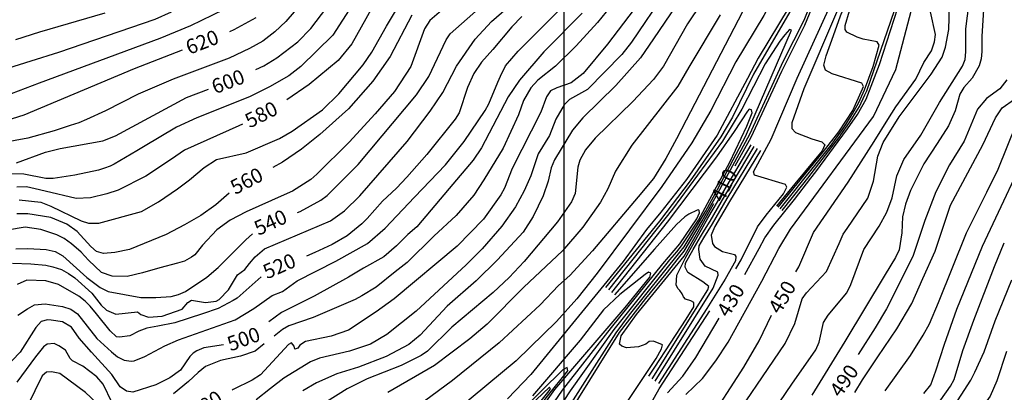
# Model space of a CAD drawing. Units: feet. Extents: x 5758000 to 5773000, y 2302000 to 2313000.
# Drawn here: x 5769628 to 5770301, y 2309675 to 2309929 of the extents above; entities that cross this region are included whole.
import ezdxf

# ---------------------------------------------------------------- set-up
doc = ezdxf.new("R2010")
doc.units = ezdxf.units.FT
doc.header["$LTSCALE"] = 100
doc.header["$MEASUREMENT"] = 0
for name, color, linetype in [('T-CON-TEXT', 1, 'CONTINUOUS'), ('T-GRID', 3, 'CONTINUOUS'), ('T-MAJCONTOUR', 2, 'CONTINUOUS'), ('T-MINCONTOUR', 1, 'CONTINUOUS')]:
    doc.layers.add(name, color=color, linetype=linetype)

msp = doc.modelspace()

# ---------------------------------------------------------------- linework, layer by layer
at = {"layer": 'T-GRID'}
msp.add_line((5770000, 2313000), (5770000, 2302000), dxfattribs=at)
at = {"layer": 'T-MAJCONTOUR', "linetype": 'Continuous', "flags": 128}
for points, elevation in [([(5770311.63, 2310211.97), (5770290.15, 2310171.19), (5770272.19, 2310140.62), (5770213, 2310049.51), (5770204.54, 2310034.8), (5770197.92, 2310025.6), (5770176.32, 2310000.15), (5770161.74, 2309982.21), (5770156.77, 2309973.42), (5770151.74, 2309963.11), (5770146.31, 2309951.8), (5770144.22, 2309946.92), (5770138.84, 2309936.18), (5770136.56, 2309931.73), (5770117.39, 2309900.27), (5770100.22, 2309867.12), (5770087.22, 2309844.95), (5770066.89, 2309815.13), (5770022.78, 2309756.04), (5770008.81, 2309738.59), (5769994.93, 2309723.07), (5769976.89, 2309705.45), (5769967.4, 2309696.17), (5769927.27, 2309662.96)], 420), ([(5770083.26, 2309673.3), (5770094.51, 2309684.15), (5770103.79, 2309696.15), (5770112.06, 2309709.06), (5770135.2, 2309750.59), (5770146.69, 2309772.9), (5770154.67, 2309786.05), (5770211.38, 2309863.03), (5770226.61, 2309894.9), (5770237.09, 2309934.67), (5770242.01, 2309949.01), (5770251.92, 2309972.25), (5770277.54, 2310028.12), (5770290.25, 2310062.75), (5770300.85, 2310089.15)], 440), ([(5770158.4, 2309756.96), (5770160.36, 2309760.26), (5770170.49, 2309783.68), (5770194.12, 2309818.09), (5770211.75, 2309845.77), (5770221.16, 2309860.76), (5770226.6, 2309869.45), (5770240.16, 2309888.48), (5770245.78, 2309899.86), (5770251.06, 2309907.78), (5770253, 2309913.82), (5770253.59, 2309918.81), (5770250.35, 2309934.29), (5770250.44, 2309939.39), (5770252.26, 2309949.85), (5770259.96, 2309968.23), (5770267.82, 2309987.02), (5770272.14, 2309996.53), (5770274.63, 2310002.04), (5770284.24, 2310019.86), (5770290.32, 2310033.91), (5770292.15, 2310038.63), (5770297.38, 2310058.4), (5770301.36, 2310074.87)], 450), ([(5770123.61, 2309755.1), (5770133.24, 2309772.83), (5770137.05, 2309780.04), (5770143.35, 2309788.84), (5770157.33, 2309806.4), (5770168.61, 2309820.81), (5770171.89, 2309825.19), (5770193.51, 2309854.4), (5770200.36, 2309864.34), (5770206.36, 2309874.72), (5770215.41, 2309898.38), (5770227.92, 2309937.01), (5770242.07, 2309967.06), (5770240.5, 2309970.06), (5770231.54, 2309972.51), (5770221.02, 2309971.97), (5770218.35, 2309971.62), (5770215.73, 2309971.1), (5770215.09, 2309972.32), (5770220.13, 2309984.77), (5770228.81, 2310003.23), (5770240.68, 2310026.8), (5770250.53, 2310047.52), (5770251.81, 2310050.46)], 430), ([(5770116.84, 2309829.29), (5770127.83, 2309848.89), (5770148.72, 2309893.75), (5770164.45, 2309925.3), (5770176.02, 2309953.61), (5770201.76, 2310015.42), (5770205.1, 2310025.49), (5770200.93, 2310020.19), (5770189.5, 2310000.94), (5770168.54, 2309964.88), (5770153.76, 2309937.74), (5770132.54, 2309902.64), (5770125.27, 2309888.78), (5770104.58, 2309850.2), (5770083.76, 2309820.02), (5770066.11, 2309797.67), (5770056.36, 2309785.73), (5770040.48, 2309764.03), (5769977.42, 2309687.01), (5769961.36, 2309670.31)], 410), ([(5770117.28, 2309758.91), (5770120.9, 2309765.16), (5770132.07, 2309787.56), (5770138.14, 2309795.64), (5770150, 2309810.14), (5770152.21, 2309814.72), (5770151.38, 2309816.44), (5770130.17, 2309822.8), (5770129.49, 2309825.28), (5770141.5, 2309847.42), (5770159.14, 2309889.08), (5770181.66, 2309938.51), (5770197.98, 2309970.44), (5770218.34, 2310010.59)], 420), ([(5769627.11, 2309727.36), (5769633.65, 2309731.76), (5769638.43, 2309734.48), (5769645.73, 2309735.09), (5769657.69, 2309733.31), (5769663.36, 2309731.52), (5769667.93, 2309728.2), (5769681.09, 2309711.47), (5769691, 2309702.47), (5769695.17, 2309698.98), (5769699.63, 2309696.68), (5769704.42, 2309696.1), (5769706.53, 2309696.28), (5769713.88, 2309699.21), (5769727.49, 2309706.51), (5769736.87, 2309710.58), (5769775.41, 2309724.32), (5769788.23, 2309731.9), (5769800.71, 2309740.83), (5769807.73, 2309743.59), (5769817.76, 2309750.71), (5769844.22, 2309764.26), (5769865.83, 2309776.36), (5769877.93, 2309786.73), (5769897.96, 2309807.86), (5769919.24, 2309830.04), (5769931.82, 2309845.8), (5769946.32, 2309867.08), (5769948.82, 2309871.63), (5769954.75, 2309886.41), (5769956.59, 2309890.45), (5769960.05, 2309897.37), (5769968.75, 2309907.5), (5770030.98, 2309969.73)], 510), ([(5770052.59, 2309963.68), (5770022.84, 2309926.99), (5770008.45, 2309911.2), (5769994.24, 2309897.18), (5769982.23, 2309887.77), (5769977.3, 2309882.41), (5769972.37, 2309873.78), (5769969.01, 2309864.15), (5769958.49, 2309841.36), (5769945.26, 2309819.8), (5769938.44, 2309809.2), (5769926.34, 2309795.37), (5769911.24, 2309781.29), (5769892.86, 2309763.21), (5769884.87, 2309756.84), (5769871.88, 2309746.49), (5769861.9, 2309740.58), (5769857.37, 2309738.02), (5769828.7, 2309725.71), (5769812.15, 2309720.1), (5769807.84, 2309717.54), (5769802.05, 2309712.99)], 490), ([(5769868.65, 2309959.56), (5769842.24, 2309918.5), (5769820.28, 2309897), (5769812.2, 2309890.68), (5769798.94, 2309883.2), (5769785.39, 2309876.35), (5769749.33, 2309861.91), (5769735.57, 2309855.55), (5769712.97, 2309842.19), (5769708.35, 2309839.55), (5769692.85, 2309830.32), (5769690.21, 2309829), (5769686.25, 2309827.68), (5769682.16, 2309826.39), (5769666.04, 2309822.95), (5769651.17, 2309820.53), (5769646.23, 2309820.62), (5769631.3, 2309823.67), (5769622.94, 2309823.91)], 590), ([(5769818.17, 2309797.41), (5769819.83, 2309798.12), (5769833.92, 2309805.8), (5769838.29, 2309809.07), (5769859.59, 2309830.06), (5769899.36, 2309877.7), (5769907.79, 2309890.23), (5769919.65, 2309915.15), (5769922.4, 2309919.34), (5769966.91, 2309958.98)], 540), ([(5769623.58, 2309762.85), (5769636.05, 2309762.47), (5769646.18, 2309761.52), (5769651.08, 2309760.38), (5769656.93, 2309758.47), (5769661.64, 2309755.85), (5769665.94, 2309752.84), (5769677.54, 2309742.44), (5769684, 2309734.23), (5769687.63, 2309730.82), (5769694.02, 2309727.98), (5769708.83, 2309729.65), (5769711.14, 2309727.93), (5769716.36, 2309726.09), (5769725.77, 2309726.72), (5769739.32, 2309731.44), (5769743.17, 2309736.02), (5769745.65, 2309737.62), (5769755.34, 2309736.03), (5769762.5, 2309736.98), (5769764.49, 2309738.01), (5769770.86, 2309744.59), (5769777.06, 2309754.98), (5769782.1, 2309758.48), (5769785.23, 2309762.62), (5769789.08, 2309767.2), (5769795.53, 2309772.53), (5769840.63, 2309791.79), (5769850.26, 2309798.54), (5769860.57, 2309808.72), (5769892.84, 2309845.85), (5769908.6, 2309866.55), (5769917.22, 2309879.35), (5769926.63, 2309897.15), (5769939.3, 2309915.57), (5769950.54, 2309927.62), (5769979.4, 2309952.98)], 530), ([(5770103.53, 2309954.8), (5770084.27, 2309926.2), (5770068.05, 2309897.29), (5770061.25, 2309888.1), (5770047.1, 2309873.21), (5770021.4, 2309848.1), (5770014.74, 2309840.18), (5770010.75, 2309833.23), (5770009.5, 2309828.36), (5770007.63, 2309810.48), (5770005.17, 2309804.66), (5769995.58, 2309791.1), (5769972.94, 2309763.97), (5769962.6, 2309753.08), (5769951.56, 2309742.85), (5769923.41, 2309719.25), (5769906.8, 2309702.72), (5769902.62, 2309699.92), (5769888.94, 2309693.09), (5769865.57, 2309684.02), (5769852.06, 2309677.04), (5769829.95, 2309663.28)], 450), ([(5770069.54, 2309948.47), (5770046.04, 2309913.7), (5770039.61, 2309905.26), (5770016.05, 2309881.38), (5770003.78, 2309874.62), (5770000.2, 2309870.83), (5769994.52, 2309861.06), (5769990.22, 2309850), (5769982.46, 2309837.38), (5769977.5, 2309822.44), (5769972.75, 2309812.16), (5769966.9, 2309801.37), (5769957.59, 2309788.07), (5769944.17, 2309772.7), (5769933.35, 2309761.66), (5769899.04, 2309730.18), (5769879.17, 2309714.26), (5769868.01, 2309707.56), (5769853.67, 2309702.81), (5769832.99, 2309698.08), (5769826.9, 2309695.45), (5769808.64, 2309684.42), (5769799.62, 2309677.44), (5769789.8, 2309669.53)], 470), ([(5769875.47, 2309948.83), (5769855.15, 2309912.45), (5769845.81, 2309901.2), (5769826.04, 2309884.82), (5769810.8, 2309874.29)], 580), ([(5770083.92, 2309949.48), (5770061.12, 2309915.92), (5770052.3, 2309903), (5770035.34, 2309884.02), (5770012.83, 2309862.07), (5770005.82, 2309853.58), (5769993.5, 2309833.38), (5769991.22, 2309827.99), (5769989.15, 2309818.83), (5769985.77, 2309808.91), (5769978.91, 2309794.71), (5769972.11, 2309784.06), (5769954.73, 2309765.13), (5769940.14, 2309750.82), (5769920.24, 2309733.64), (5769901.92, 2309713.77), (5769894.09, 2309707.43), (5769878.64, 2309699.25), (5769859.74, 2309691.97), (5769845.01, 2309687.31), (5769831, 2309681.15), (5769821.64, 2309675.75)], 460), ([(5770108.86, 2309646.27), (5770151.09, 2309708.07), (5770157.62, 2309721.75), (5770162.6, 2309738.47), (5770165.51, 2309742.73), (5770179.17, 2309757.12), (5770187.83, 2309776.33), (5770190.62, 2309782.63), (5770193.42, 2309786.48), (5770207.57, 2309807.19), (5770211.27, 2309818.75), (5770214.35, 2309835.88), (5770217.97, 2309845.29), (5770228.91, 2309862.77), (5770250.76, 2309891.81), (5770258.3, 2309903.41), (5770260.6, 2309910.14), (5770262.71, 2309922.28), (5770263.57, 2309946.47)], 460), ([(5770147.32, 2309668.19), (5770155.51, 2309680.35), (5770171.92, 2309703.84), (5770174.16, 2309709), (5770177.28, 2309722.37), (5770180.31, 2309727.33), (5770193.06, 2309742.74), (5770195.96, 2309748.32), (5770204.69, 2309772.09), (5770215.25, 2309788.15), (5770220.4, 2309797.63), (5770224.19, 2309807.35), (5770227.32, 2309822.35), (5770232.14, 2309833.59), (5770243.74, 2309850.12), (5770256.49, 2309872.49), (5770272.02, 2309897.27), (5770273.89, 2309901.89), (5770274.48, 2309906.94), (5770274.47, 2309922.69), (5770277.5, 2309947.83)], 470), ([(5770287.02, 2309943.14), (5770285.25, 2309917.78), (5770285.4, 2309907.37), (5770284.92, 2309902.29), (5770283.53, 2309897.44), (5770278.61, 2309889.01), (5770272.95, 2309882.76), (5770270.28, 2309878.04), (5770267.12, 2309866.7), (5770262.56, 2309856.61), (5770254.85, 2309844.4), (5770245.76, 2309830.58), (5770236.64, 2309812.52), (5770233.22, 2309803.05), (5770231.21, 2309794.5), (5770230.6, 2309783.5), (5770228.9, 2309771.88), (5770226.43, 2309766.84), (5770219.41, 2309755.13), (5770191.75, 2309709.32), (5770169.24, 2309672.73)], 480), ([(5769820.16, 2309939.36), (5769810.02, 2309927.76), (5769802.6, 2309920.66), (5769794.5, 2309914.31), (5769785.37, 2309909.31), (5769771.34, 2309902.8), (5769733.12, 2309888.33), (5769709.33, 2309878.08), (5769686.91, 2309866.87), (5769673.94, 2309860.82), (5769668.84, 2309858.65), (5769662.93, 2309856.87), (5769651.98, 2309853.03), (5769633.86, 2309848.03), (5769607.75, 2309843.28)], 610), ([(5769775.05, 2309939.43), (5769745.13, 2309924.85), (5769724.07, 2309916.14), (5769641.59, 2309885.63), (5769622.59, 2309878.48)], 630), ([(5769628.13, 2309806.13), (5769642.82, 2309804.4), (5769649.59, 2309801.75), (5769670.47, 2309791.69), (5769675.32, 2309790.17), (5769682.42, 2309790.07), (5769711.49, 2309798.17), (5769723.27, 2309804.76), (5769736.13, 2309813.52), (5769744.34, 2309819.68), (5769754.33, 2309828.22), (5769762.73, 2309833.67), (5769783.1, 2309838.23), (5769805.71, 2309847.94), (5769814.4, 2309852.91), (5769835.22, 2309867.56), (5769846.26, 2309878.34), (5769862.92, 2309898.23), (5769868.72, 2309906.75), (5769878.87, 2309924.61), (5769889.15, 2309941.64)], 570), ([(5770051.66, 2309941.01), (5770029.78, 2309912.33), (5770013.14, 2309892.33), (5770004.85, 2309885.99), (5769995.06, 2309882.5), (5769990.93, 2309880.33), (5769988.08, 2309876.3), (5769984.13, 2309865.8), (5769964.64, 2309827.55), (5769959.44, 2309813.92), (5769956.91, 2309809.47), (5769945.01, 2309792.85), (5769927.12, 2309774.4), (5769884.12, 2309738.6), (5769871.84, 2309729.62), (5769852.8, 2309717.21), (5769841.11, 2309712.99), (5769823.52, 2309709.43), (5769819.69, 2309706.94), (5769818.2, 2309704.81), (5769816.25, 2309704.19), (5769815.86, 2309706.33), (5769813.95, 2309708.53), (5769811.9, 2309707.45), (5769792.76, 2309686.76), (5769787.15, 2309683.02), (5769774.25, 2309676.62), (5769773.44, 2309676.12)], 480), ([(5769789.64, 2309894.91), (5769795.1, 2309897.58), (5769804, 2309902.89), (5769818.35, 2309913.91), (5769827.29, 2309923.04), (5769838.11, 2309937.24)], 600), ([(5769731.93, 2309934.18), (5769720.62, 2309929.1), (5769654.92, 2309906.63), (5769635.91, 2309900.58), (5769596, 2309888.24)], 640), ([(5769916.4, 2309935.21), (5769908.32, 2309928.39), (5769904.78, 2309922.69), (5769895.55, 2309896.92), (5769884.32, 2309879.9), (5769871.08, 2309864.7), (5769853.35, 2309845.49), (5769831.17, 2309823.65), (5769827.19, 2309819.93), (5769814.7, 2309812.02), (5769808.96, 2309809.37), (5769783.09, 2309797.88), (5769772.08, 2309792.3), (5769763.05, 2309785.68), (5769753.21, 2309775.23), (5769747.96, 2309768.66), (5769745.66, 2309767.02), (5769740.91, 2309764.28), (5769736.24, 2309762.88), (5769724.11, 2309759.68), (5769712.32, 2309756.16), (5769701.86, 2309753.83), (5769691.51, 2309753.95), (5769684.27, 2309756.43), (5769675.41, 2309764.96), (5769670.39, 2309770.36), (5769663.85, 2309775.96), (5769658.7, 2309779.79), (5769653.71, 2309782.15), (5769642.79, 2309785.73), (5769632.19, 2309787.37), (5769619.99, 2309785.28)], 550), ([(5769686.45, 2309933.52), (5769641.96, 2309920.46), (5769625.54, 2309915.27)], 650), ([(5769771.77, 2309921), (5769774.75, 2309922.17), (5769789.84, 2309930.44)], 620), ([(5770012.47, 2309933.46), (5769986.32, 2309906.95), (5769969.61, 2309887.61), (5769961.83, 2309876.38), (5769943.78, 2309841.53), (5769938.12, 2309833.13), (5769921.52, 2309813.7), (5769899.54, 2309787.59), (5769893.49, 2309782.41), (5769885.71, 2309774.63), (5769877.07, 2309767.23), (5769863.24, 2309759.45), (5769852.87, 2309753.4), (5769829.53, 2309740.43), (5769807.05, 2309729.2), (5769798.45, 2309722.94)], 500), ([(5769896.13, 2309932), (5769881.24, 2309903.74), (5769869.41, 2309887.03), (5769852.88, 2309868.21), (5769833.35, 2309850.57), (5769820.82, 2309840.68), (5769807.79, 2309831.78), (5769801.34, 2309828.04)], 560), ([(5769971.29, 2309931.08), (5769964.37, 2309924.17), (5769951.41, 2309908.61), (5769943.63, 2309899.96), (5769938.48, 2309892.3), (5769934.23, 2309882.76), (5769928.53, 2309865.48), (5769925.83, 2309861.21), (5769906.46, 2309837.1), (5769892.83, 2309821.58), (5769885.69, 2309814.13), (5769876, 2309805.1), (5769865.62, 2309793.32), (5769862.01, 2309789.69), (5769851.98, 2309781.61), (5769841.82, 2309775.61), (5769829.95, 2309770.07), (5769824.13, 2309767.73)], 520), ([(5770106.56, 2309932.27), (5770085.26, 2309896.6), (5770077.7, 2309883.64), (5770046.42, 2309843.29), (5770035.09, 2309825.7), (5770029.92, 2309813.61), (5770025.05, 2309804.53), (5770012.99, 2309787.51), (5769999.05, 2309771.34), (5769972.55, 2309746.51), (5769947.66, 2309721.17), (5769935.63, 2309711.3), (5769911.66, 2309693.07), (5769879.66, 2309674.74)], 440), ([(5770121.8, 2309934.38), (5770083.55, 2309860.44), (5770076.76, 2309847.61), (5770069.62, 2309834.21), (5770061.04, 2309820.59), (5770050.77, 2309808.13), (5770019.38, 2309771.17), (5770004.04, 2309754.43), (5769996.39, 2309747.61), (5769983.75, 2309734.44), (5769955.73, 2309708.45), (5769923.94, 2309682.71), (5769904.73, 2309668.69)], 430), ([(5769601.53, 2309854.74), (5769631.52, 2309864.08), (5769706.84, 2309895.72), (5769739.62, 2309908.49)], 620), ([(5770302.37, 2309887.9), (5770297.65, 2309881.85), (5770288.5, 2309875.12), (5770282.3, 2309867.91), (5770273.21, 2309846.11), (5770263.13, 2309829.95), (5770253.84, 2309811.42), (5770246.38, 2309791.96), (5770238.19, 2309767.4), (5770220.28, 2309731.79), (5770212.5, 2309718.83), (5770200.96, 2309700.51)], 490), ([(5769626.28, 2309831.29), (5769646.09, 2309838.58), (5769655.99, 2309841.08), (5769685.18, 2309846.37), (5769693.82, 2309849.83), (5769742.36, 2309875.96), (5769757.25, 2309881.64)], 600), ([(5770198.67, 2309674.74), (5770203.86, 2309683.39), (5770214.23, 2309698.94), (5770227.19, 2309717.96), (5770237.57, 2309735.25), (5770244.94, 2309752.41), (5770253.52, 2309771.11), (5770264.01, 2309802.46), (5770286.04, 2309843.68), (5770294.7, 2309861.94), (5770299.1, 2309868.74), (5770307.69, 2309874.75)], 500), ([(5769780.48, 2309857.8), (5769778, 2309856.54), (5769740.87, 2309839.88), (5769731.98, 2309833.84), (5769714.57, 2309822.17), (5769695.55, 2309812.66), (5769687.81, 2309810.14), (5769676.85, 2309807.4), (5769666.86, 2309807.02), (5769645.76, 2309811.89), (5769638.95, 2309813.66), (5769632.99, 2309814.85), (5769626.45, 2309814.66)], 580), ([(5770219.34, 2309675.88), (5770236.7, 2309699.81), (5770245.35, 2309713.64), (5770249.67, 2309721.42), (5770255.75, 2309735.97), (5770274.89, 2309783.53), (5770288.65, 2309811.22), (5770296.45, 2309826.94), (5770308.85, 2309857.42)], 510), ([(5770245.64, 2309674.03), (5770250.53, 2309679.93), (5770253.99, 2309689.44), (5770259.85, 2309707.52), (5770268.19, 2309731.44), (5770285.71, 2309774.41), (5770321.99, 2309851.33)], 520), ([(5769771.49, 2309810.67), (5769762.36, 2309802.58), (5769752.08, 2309795.3), (5769740.91, 2309789.04), (5769728.3, 2309782.5), (5769703.4, 2309772.23), (5769693.34, 2309770.07), (5769685.53, 2309769.45), (5769680.87, 2309770.73), (5769676.86, 2309774.22), (5769667.59, 2309784.37), (5769660.52, 2309789.42), (5769649.64, 2309794.03), (5769634.06, 2309796.55), (5769626.4, 2309796.62)], 560), ([(5770042.49, 2309667.06), (5770062.87, 2309697.86), (5770066.5, 2309704.43), (5770067.22, 2309707.06), (5770061.24, 2309709.62), (5770058.28, 2309709.33), (5770056.01, 2309707.7), (5770050.95, 2309705.83), (5770042.76, 2309705.02), (5770039.55, 2309706.21), (5770038.04, 2309707.64), (5770039.15, 2309713.33), (5770049.45, 2309727.91), (5770082.02, 2309767.74), (5770094.4, 2309789.28), (5770102.39, 2309803.53)], 410), ([(5769625.83, 2309772.57), (5769633.91, 2309772.97), (5769646.5, 2309772.19), (5769652.59, 2309770.9), (5769657.79, 2309767.98), (5769674.32, 2309752.98), (5769683.37, 2309746.21), (5769688.88, 2309743.59), (5769711.22, 2309739.52), (5769721.29, 2309739.38), (5769731.84, 2309740.2), (5769736.87, 2309741.43), (5769741.51, 2309743.52), (5769756.12, 2309753.24), (5769763.84, 2309760.01), (5769782.76, 2309778.84), (5769787.45, 2309782.84)], 540), ([(5770202.52, 2309596.74), (5770203.04, 2309601.75), (5770205.87, 2309609.88), (5770214.74, 2309622.83), (5770223.96, 2309631.77), (5770231.18, 2309643.91), (5770235.69, 2309648.54), (5770245.61, 2309655.23), (5770250.81, 2309660.37), (5770263.96, 2309679.07), (5770266.35, 2309683.54), (5770272.32, 2309703.19), (5770279.92, 2309724.01), (5770293.96, 2309760.69), (5770300.67, 2309776.74)], 530), ([(5769963.01, 2309633.73), (5769993.68, 2309676.58), (5770041.75, 2309732.52), (5770058.71, 2309753.24), (5770059.41, 2309756.04), (5770057.67, 2309756.71), (5770055.44, 2309755.12), (5770038.25, 2309741.43), (5770027.11, 2309730.93), (5770011.05, 2309710.34), (5769978.43, 2309672.35)], 400), ([(5769793.21, 2309753.59), (5769776.88, 2309739.06), (5769774.11, 2309737.49), (5769763.82, 2309732.03), (5769753.28, 2309728.23), (5769734.38, 2309722.25), (5769722.7, 2309719.92), (5769715.23, 2309718.51), (5769709.63, 2309716.4), (5769703.6, 2309713.18), (5769696.65, 2309712.43), (5769694.59, 2309712.67), (5769690.21, 2309716.62), (5769680.86, 2309728.33), (5769676.53, 2309733.52), (5769673.08, 2309736.98), (5769668.68, 2309740.44), (5769654.93, 2309748.21), (5769646.28, 2309750.81), (5769633.35, 2309751.31), (5769626.72, 2309748.22)], 520), ([(5770260.04, 2309655.48), (5770277.77, 2309682.94), (5770280.56, 2309688.46), (5770286.84, 2309702.4), (5770294.44, 2309723.47), (5770305.85, 2309751.42)], 540), ([(5770055.71, 2309660.53), (5770064.93, 2309677.1), (5770099.51, 2309730.28)], 420), ([(5769767.49, 2309707.1), (5769754.11, 2309705.13), (5769749.29, 2309703.17), (5769746.81, 2309701.57), (5769744.51, 2309699.27), (5769738.18, 2309689.8), (5769731.02, 2309684.6), (5769721.33, 2309679.86), (5769705.58, 2309674.88), (5769701.27, 2309675.57), (5769697.01, 2309678.52), (5769691.23, 2309686.84), (5769677.52, 2309702.06), (5769668.9, 2309711.62), (5769663.79, 2309719.27), (5769657.62, 2309722.78), (5769649.91, 2309723.96), (5769647.43, 2309724.24), (5769642.96, 2309723), (5769639.37, 2309718.97), (5769628.66, 2309702.18), (5769612.58, 2309685.55)], 500), ([(5770070.77, 2309674.43), (5770081.17, 2309685.84), (5770090.05, 2309698.62), (5770106.05, 2309725.4)], 430), ([(5770097.63, 2309652.74), (5770122.73, 2309691.83), (5770133.29, 2309709.79), (5770141.65, 2309727.36)], 450), ([(5769691.56, 2309667.5), (5769685.31, 2309680.29), (5769681.04, 2309685.29), (5769671.46, 2309692.71), (5769664.54, 2309696.21), (5769662.85, 2309697.86), (5769659.65, 2309703.57), (5769655.04, 2309706.47), (5769651.88, 2309708.08), (5769647.15, 2309707.59), (5769644.55, 2309705.86), (5769639.21, 2309698.94), (5769626.4, 2309681.66)], 490), ([(5769795.36, 2309707.74), (5769789.17, 2309702.88), (5769779.21, 2309699.47), (5769765.46, 2309696.54), (5769755.33, 2309692.34), (5769750.24, 2309688.36), (5769743.58, 2309682.09), (5769733.31, 2309673.68)], 490), ([(5770302.11, 2309702.55), (5770295.64, 2309682.58), (5770291.07, 2309672.08), (5770287.51, 2309667.43), (5770279.85, 2309664.33), (5770274.98, 2309660.07), (5770271.28, 2309651.4), (5770266.96, 2309641.9), (5770264.41, 2309638.49), (5770254.85, 2309622.02), (5770252.26, 2309618.56), (5770246.21, 2309609.05), (5770241.89, 2309600.41), (5770241.55, 2309599.55)], 550), ([(5769743.6, 2309658.68), (5769743.47, 2309658.61), (5769733.37, 2309654.98), (5769714.69, 2309650.04), (5769708.03, 2309646.36), (5769701.3, 2309644.24), (5769699.26, 2309644.68), (5769697.01, 2309647.06), (5769694.21, 2309654.06), (5769689.07, 2309659.67), (5769684.72, 2309663.96), (5769673.37, 2309674.63), (5769655.79, 2309687.71), (5769650.11, 2309688.64), (5769646.76, 2309688.6), (5769643.69, 2309685.98), (5769633.65, 2309665.63), (5769619.86, 2309646.3)], 480)]:
    msp.add_lwpolyline(points, dxfattribs=dict(at, elevation=elevation))
at = {"layer": 'T-MINCONTOUR', "linetype": 'Continuous', "flags": 128}
for points, elevation in [([(5770208.34, 2309986.06), (5770163.72, 2309881.82), (5770155.7, 2309858.52), (5770155.7, 2309854.7), (5770157.99, 2309852.03), (5770169.23, 2309847.72), (5770176, 2309845.71), (5770178.03, 2309843.52), (5770176.27, 2309839.42), (5770157.66, 2309816.98), (5770145.18, 2309801.79)], 422), ([(5770146.25, 2309800.99), (5770177.29, 2309839.09), (5770187.7, 2309852.54), (5770197.25, 2309867.05), (5770203.73, 2309881.82), (5770204.45, 2309883.46), (5770203.47, 2309885.77), (5770183.08, 2309892.04), (5770178.62, 2309894.43), (5770177.47, 2309897.86), (5770179, 2309904.36), (5770183.96, 2309918.11), (5770188.93, 2309931.48), (5770210.71, 2309984.64)], 424), ([(5770147.63, 2309799.95), (5770157.74, 2309812.45), (5770161.14, 2309816.68), (5770183.38, 2309844.46), (5770183.66, 2309844.86), (5770190.59, 2309854.63), (5770192.49, 2309857.47), (5770197.01, 2309864.63), (5770201.36, 2309872.42), (5770205.25, 2309881.15), (5770211.08, 2309896.94), (5770215.29, 2309911.61), (5770213.76, 2309913.91), (5770204.34, 2309915.75), (5770200.1, 2309917.06), (5770193.13, 2309920.4), (5770191.99, 2309922.31), (5770191.99, 2309924.98), (5770195.04, 2309934.91), (5770201.57, 2309954.29), (5770208.03, 2309971.58), (5770213.06, 2309983.23)], 426), ([(5770149.04, 2309798.9), (5770163.18, 2309816.63), (5770166.52, 2309820.94), (5770188.3, 2309849.24), (5770188.59, 2309849.63), (5770195.48, 2309859.48), (5770197.29, 2309862.4), (5770201.69, 2309869.68), (5770205.47, 2309877.78), (5770206.78, 2309880.48), (5770225.6, 2309935.3), (5770224.82, 2309938.09), (5770222.66, 2309939.38), (5770215.83, 2309939.94), (5770211.78, 2309942.9), (5770207.59, 2309944.63), (5770203.83, 2309946.37), (5770202.92, 2309947.66), (5770203.83, 2309951.72), (5770206.12, 2309958.21), (5770211.08, 2309970.82), (5770215.8, 2309981.59)], 428), ([(5770003.76, 2309660.69), (5770038.02, 2309715.46), (5770055.84, 2309738.65), (5770069.78, 2309755.55), (5770078.31, 2309766.18), (5770082.16, 2309771.08), (5770094.28, 2309791.7), (5770105.06, 2309810.62), (5770127.03, 2309850.86), (5770149.82, 2309900.86), (5770163.92, 2309928.71), (5770172.02, 2309948.81), (5770180.77, 2309970.14), (5770179.79, 2309971.33), (5770177.34, 2309970.42), (5770173.68, 2309966.43), (5770165.27, 2309953.76), (5770129.42, 2309891.76), (5770115.14, 2309862.56), (5770107.17, 2309849.12), (5770086.19, 2309818.96), (5770065.14, 2309791.43), (5770028.34, 2309746.25)], 408), ([(5769972.25, 2309615.77), (5770035.62, 2309715.45), (5770044.72, 2309727.7), (5770079.01, 2309770.38), (5770081.99, 2309774.1), (5770093.28, 2309792.36), (5770096.6, 2309798), (5770104.79, 2309813.19), (5770123.87, 2309849.37), (5770155.38, 2309921.81), (5770154.07, 2309922.22), (5770150.74, 2309918.56), (5770147.42, 2309914.24), (5770137.37, 2309898.85), (5770121.38, 2309867.86), (5770108.36, 2309846.17), (5770074.03, 2309799.64), (5770030.43, 2309744.56)], 406), ([(5769961.61, 2309610.6), (5770004.52, 2309675.78), (5770034.22, 2309717.55), (5770072.37, 2309765.14), (5770077.18, 2309770.62), (5770080.33, 2309774.6), (5770091.79, 2309792.19), (5770113.36, 2309831.87), (5770124.93, 2309856.42), (5770128.58, 2309865.38), (5770128.08, 2309867.54), (5770126.42, 2309867.87), (5770125.26, 2309866.54), (5770116.32, 2309852.77), (5770104.19, 2309835.44), (5770070.43, 2309790.73), (5770032.54, 2309742.86)], 404), ([(5770057.96, 2309685.69), (5770062.05, 2309691.82), (5770083.49, 2309724.74), (5770088.62, 2309733.11), (5770088.62, 2309735.99), (5770086.7, 2309737.27), (5770083.05, 2309738.29), (5770081.57, 2309739.91), (5770080.76, 2309742.04), (5770079.01, 2309744.14), (5770078, 2309745.33), (5770076.6, 2309747.78), (5770077.16, 2309754.62), (5770083.14, 2309766.89), (5770093.97, 2309785.87), (5770098.19, 2309793.46), (5770108.39, 2309810.85), (5770127.75, 2309843.69)], 412), ([(5770060.26, 2309683.97), (5770098.19, 2309744.73), (5770098.86, 2309746.95), (5770094.83, 2309750.12), (5770084.61, 2309756.39), (5770082.79, 2309760.04), (5770083.08, 2309762.87), (5770088.2, 2309772.15), (5770093.32, 2309780.79), (5770095.94, 2309785.39), (5770099.77, 2309791.61), (5770109.96, 2309808.86), (5770129.93, 2309842.36)], 414), ([(5770062.33, 2309682.41), (5770101.86, 2309745.78), (5770105.36, 2309754.57), (5770104.97, 2309756.71), (5770096.45, 2309760.8), (5770092.92, 2309765.6), (5770092.09, 2309772.15), (5770092.36, 2309774.71), (5770095.56, 2309780.15), (5770101.35, 2309789.75), (5770111.54, 2309806.87), (5770132.11, 2309841.02)], 416), ([(5770134.29, 2309839.69), (5770113.11, 2309804.87), (5770102.93, 2309787.89), (5770100.95, 2309783.03), (5770100.47, 2309781.86), (5770101.54, 2309776.31), (5770102.77, 2309774.29), (5770108.23, 2309770.75), (5770116.56, 2309768.77), (5770117.43, 2309767.36), (5770117.11, 2309764.48), (5770110.06, 2309752), (5770097.58, 2309731.83), (5770064.53, 2309680.76)], 418), ([(5769961.74, 2309621.93), (5769999.1, 2309676.18), (5770032.37, 2309718.91), (5770067.56, 2309762.32), (5770079.01, 2309775.98), (5770090.79, 2309793.19), (5770092.62, 2309797.17), (5770092.28, 2309798.83), (5770091.79, 2309799.16), (5770090.96, 2309799), (5770085.31, 2309796.28), (5770082.51, 2309794.53), (5770076.91, 2309789.28), (5770061.77, 2309772.32), (5770034.44, 2309741.32)], 402), ([(5769923.03, 2309588.22), (5769940.55, 2309609.92), (5769955.52, 2309628.02), (5769988.69, 2309672.18), (5770002.56, 2309689.45), (5770002.15, 2309691.71), (5769999.15, 2309690), (5769955.93, 2309647.5), (5769945.94, 2309638.58), (5769928.13, 2309624.75), (5769927.47, 2309624.23)], 398), ([(5769921.12, 2309589.95), (5769938.43, 2309611.56), (5769990.87, 2309676.94), (5769990.05, 2309678.17), (5769957.77, 2309647.5), (5769949.24, 2309639.91), (5769928.84, 2309623.8), (5769928.19, 2309623.28)], 396)]:
    msp.add_lwpolyline(points, dxfattribs=dict(at, elevation=elevation))

# ---------------------------------------------------------------- texts
at = {"layer": 'T-CON-TEXT'}
for s, rotation, p in [('620', 21.27623, (5769744.23, 2309904.91, 620)), ('600', 380.89309, (5769761.83, 2309878.04, 600)), ('580', 26.80301, (5769785.42, 2309854.69, 580)), ('560', 387.6126, (5769775.58, 2309809.32, 560)), ('410', 63.21893, (5770108.69, 2309803.71, 410)), ('540', 24.58712, (5769791.39, 2309781.43, 540)), ('520', 23.80326, (5769797.29, 2309751.76, 520)), ('430', 58.93998, (5770112.21, 2309725.2, 430)), ('450', 419.54909, (5770147.48, 2309727.41, 450)), ('500', 19.92087, (5769772.32, 2309702.58, 500)), ('490', 54.93606, (5770188.77, 2309670.58, 490)), ('480', 33.6164, (5769749.11, 2309655.82, 480))]:
    msp.add_text(s, height=10, rotation=rotation, dxfattribs=at).set_placement(p)

doc.saveas('drawing.dxf')
